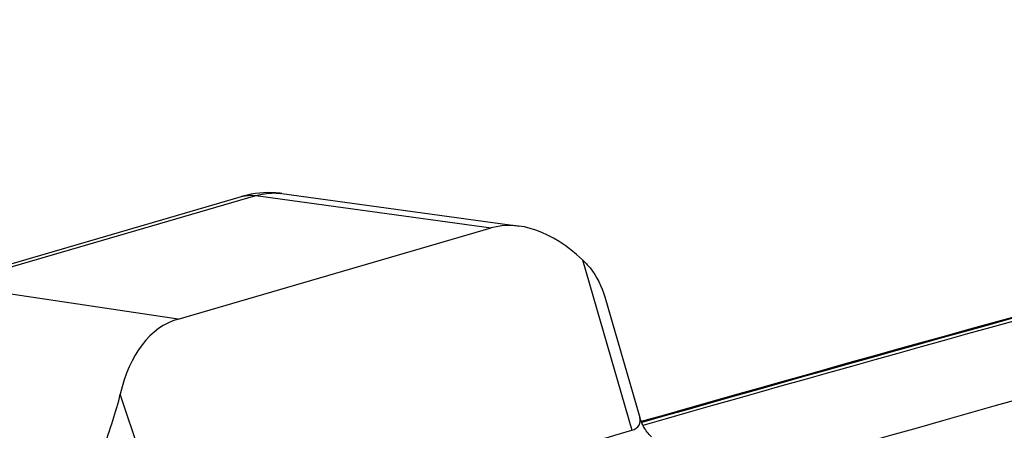
# Model space of a CAD drawing. Units: millimetres. Extents: x 0 to 594, y 0 to 420.
# Drawn here: x 351 to 357, y 89 to 91 of the extents above; entities that cross this region are included whole.
import ezdxf

# ---------------------------------------------------------------- set-up
doc = ezdxf.new("R2010")
doc.units = ezdxf.units.MM
doc.header["$LTSCALE"] = 32.67
doc.layers.get('0').update_dxf_attribs({"linetype": 'CONTINUOUS'})
doc.layers.add('SOLIDES', color=7, linetype='CONTINUOUS')

msp = doc.modelspace()

# ---------------------------------------------------------------- linework, layer by layer
at = {"color": 7, "linetype": 'CONTINUOUS'}
msp.add_arc((443.713318, -218.220433), 319.215359, 104.33411574, 106.06509125, dxfattribs=at)
at = {"color": 3, "linetype": 'CONTINUOUS'}
msp.add_arc((453.142205, -222.828163), 322.366946, 104.33913639, 107.64494499, dxfattribs=at)
at = {"layer": 'SOLIDES', "color": 7, "linetype": 'CONTINUOUS'}
for p, q in [((350.819473, 89.624769), (352.561678, 90.132036)), ((352.66381, 90.151898), (352.640303, 90.149054)), ((352.7904, 90.149598), (354.137186, 89.964615)), ((352.201692, 89.437016), (353.977689, 89.954121)), ((354.621337, 89.564008), (354.819748, 88.879281))]:
    msp.add_line(p, q, dxfattribs=at)
at = {"layer": 'SOLIDES', "color": 9, "linetype": 'CONTINUOUS'}
for p, q in [((350.900501, 89.630215), (352.642715, 90.137483)), ((352.642715, 90.137483), (353.977689, 89.954121)), ((354.494002, 89.77394), (354.774441, 88.806137)), ((352.201692, 89.437016), (350.900501, 89.630215)), ((352.193876, 88.054771), (351.874335, 89.011188))]:
    msp.add_line(p, q, dxfattribs=at)
at = {"layer": 'SOLIDES', "color": 7, "linetype": 'CONTINUOUS'}
for points in [[(352.790495, 90.149584), (352.779738, 90.150952), (352.756915, 90.153123), (352.733862, 90.15432), (352.710624, 90.154522), (352.687262, 90.153718), (352.66381, 90.151898)], [(352.640303, 90.149054), (352.616803, 90.145185), (352.593351, 90.140295), (352.569972, 90.134384), (352.561708, 90.132044)], [(354.885943, 88.768688), (354.881494, 88.77298), (354.876802, 88.777795), (354.8719, 88.783161), (354.866821, 88.789114), (354.861623, 88.795659), (354.856383, 88.802775), (354.851149, 88.810475), (354.845973, 88.818766), (354.840935, 88.827606), (354.836084, 88.836992), (354.83147, 88.846923), (354.827161, 88.857349), (354.823209, 88.868244), (354.819755, 88.879254)]]:
    msp.add_lwpolyline(points, dxfattribs=at)
for centre, radius, start, end in [((442.540499, -219.030104), 320.135894, 104.33676556, 105.90154119), ((442.598359, -218.998198), 320.098251, 104.34820372, 105.91247108), ((454.113935, -223.277794), 322.695162, 104.3397446, 107.80038152)]:
    msp.add_arc(centre, radius, start, end, dxfattribs=at)
at = {"layer": 'SOLIDES', "color": 9, "linetype": 'CONTINUOUS'}
for centre, radius, start, end in [((442.556393, -218.991419), 320.09739, 104.34123338, 105.90606018), ((352.745524, 89.822767), 0.329897, 82.178998, 83.196965)]:
    msp.add_arc(centre, radius, start, end, dxfattribs=at)
at = {"layer": 'SOLIDES', "color": 7, "linetype": 'CONTINUOUS'}
for centre, major_axis, ratio, start_param, end_param in [((354.300467, 88.932799), (-0.334319, 1.017748), 0.57537787, 5.47332051, 6.26358635), ((352.516539, 88.413385), (-0.3225, 1.021309), 0.57562895, -0.01297148, 0.77729437)]:
    msp.add_ellipse(centre, major_axis=major_axis, ratio=ratio, start_param=start_param, end_param=end_param, dxfattribs=at)
at = {"layer": 'SOLIDES', "color": 9, "linetype": 'CONTINUOUS'}
for points, knots in [([(352.642715, 90.137483), (352.654498, 90.140951), (352.700805, 90.152327), (352.749463, 90.154533), (352.784603, 90.150341)], [0, 0, 0, 0, 0.25765943, 1, 1, 1, 1]), ([(354.774441, 88.806138), (354.79074, 88.811662), (354.822591, 88.829111), (354.823751, 88.865458), (354.819755, 88.879254)], [0, 0, 0, 0, 0.54505974, 1, 1, 1, 1])]:
    msp.add_open_spline(points, degree=3, knots=knots, dxfattribs=at)
for points in [[(352.561708, 90.132044), (352.587692, 90.139606), (352.615921, 90.141309), (352.64271, 90.137482)], [(354.264662, 88.659835), (354.434542, 88.708764), (354.604469, 88.757531), (354.774441, 88.806137)]]:
    msp.add_open_spline(points, degree=3, dxfattribs=at)
at = {"layer": 'SOLIDES', "color": 7, "linetype": 'CONTINUOUS'}
for points, knots in [([(354.494002, 89.77394), (354.509505, 89.759434), (354.566052, 89.699035), (354.604423, 89.622564), (354.621442, 89.563644)], [0, 0, 0, 0, 0.25715906, 1, 1, 1, 1]), ([(351.657746, 88.392583), (351.667176, 88.401375), (351.68051, 88.425216), (351.701551, 88.475345), (351.724495, 88.541982), (351.751772, 88.622586), (351.788005, 88.729603), (351.831716, 88.858188), (351.862939, 88.961046), (351.874335, 89.011188)], [0, 0, 0, 0, 0.05885974, 0.12127207, 0.24955213, 0.37969981, 0.51006025, 0.76524169, 1, 1, 1, 1])]:
    msp.add_open_spline(points, degree=3, knots=knots, dxfattribs=at)

doc.saveas('drawing.dxf')
